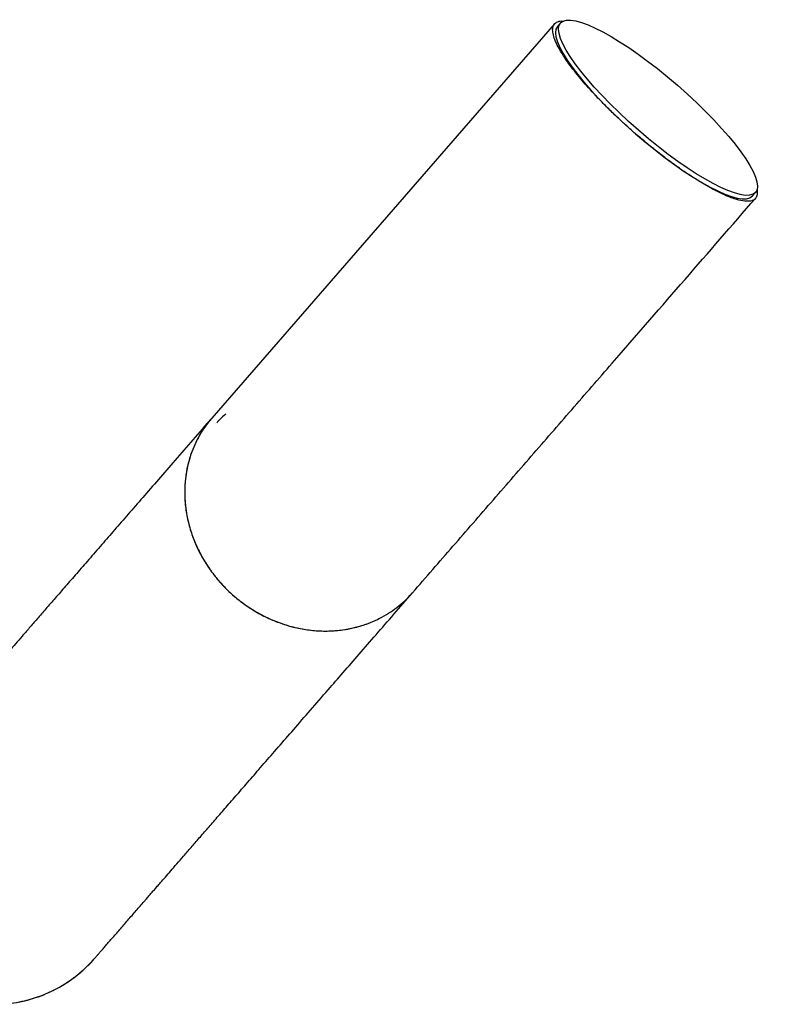
# Model space of a CAD drawing. Units: millimetres. Extents: x -5470 to 5352, y -3372 to 8659.
# Drawn here: x 3415 to 3735, y 6454 to 6877 of the extents above; entities that cross this region are included whole.
import ezdxf

# ---------------------------------------------------------------- set-up
doc = ezdxf.new("R2010")
doc.units = ezdxf.units.MM
doc.layers.add('Toestel 2D', color=7, linetype='Continuous', lineweight=20)

# ---------------------------------------------------------------- blocks, each defined once
blk = doc.blocks.new('BG-9402-RB')
at = {"layer": 'Toestel 2D', "linetype": 'Continuous', "lineweight": 25}
for p, q in [((3644.37, 6875.33), (3497.12, 6705.94)), ((3646.91, 6875.74), (3645.61, 6874.24)), ((3729.38, 6801.42), (3730.68, 6802.92))]:
    blk.add_line(p, q, dxfattribs=at)
blk.add_arc((3403.66, 6511.32), 57.15, 229, 319.1279, dxfattribs=at)
blk.add_ellipse((3688.8, 6839.33), major_axis=(41.89, -36.41), ratio=0.230564, dxfattribs=at)
blk.add_ellipse((3687.5, 6837.83), major_axis=(41.89, -36.41), ratio=0.230564, start_param=3.141585, end_param=6.283171, dxfattribs=at)
for points, knots in [([(3679.11, 6828.19), (3677.85, 6829.29), (3675.34, 6831.51), (3671.46, 6835.1), (3667.58, 6838.83), (3663.82, 6842.64), (3660.46, 6846.22), (3657.49, 6849.54), (3654.73, 6852.81), (3652.21, 6855.97), (3649.98, 6858.99), (3647.8, 6862.23), (3645.86, 6865.52), (3644.4, 6868.67), (3643.63, 6871.25), (3643.48, 6873.48), (3644.03, 6875.29), (3645.65, 6876.33), (3647.06, 6876.75), (3648.21, 6876.55), (3648.22, 6876.55)], [0, 0, 0, 0, 0.0316729, 0.0633614, 0.1026083, 0.1419021, 0.1820613, 0.2223822, 0.2626331, 0.310873, 0.3592129, 0.4075034, 0.4833431, 0.5594242, 0.6355905, 0.7115468, 0.8072589, 0.9032925, 0.9992772, 1, 1, 1, 1]), ([(3731.27, 6804.18), (3731.35, 6803.73), (3731.56, 6802.52), (3731.2, 6801.02), (3730.19, 6799.69), (3728.24, 6799.03), (3725.45, 6799.14), (3722.23, 6799.95), (3718.95, 6801.17), (3715.87, 6802.53), (3712.36, 6804.31), (3708.67, 6806.39), (3704.9, 6808.7), (3701.12, 6811.16), (3696.96, 6814.04), (3692.43, 6817.36), (3687.84, 6820.91), (3683.34, 6824.56), (3680.52, 6826.98), (3679.11, 6828.19)], [0, 0, 0, 0, 0.045755, 0.12222, 0.214525, 0.307126, 0.399657, 0.491867, 0.547408, 0.6031, 0.658706, 0.71413, 0.757126, 0.800194, 0.843094, 0.886199, 0.92924, 0.964633, 1, 1, 1, 1]), ([(3583.38, 6630.95), (3589.17, 6637.61), (3600.76, 6650.94), (3618.09, 6670.88), (3635.47, 6690.87), (3652.82, 6710.83), (3684.55, 6747.33), (3710.48, 6777.16), (3730.63, 6800.35)], [0, 0, 0, 0, 0.117817, 0.235799, 0.353668, 0.471563, 0.589453, 1, 1, 1, 1]), ([(3497.12, 6705.94), (3494.43, 6702.85), (3489.12, 6696.74), (3481.46, 6687.93), (3474.28, 6679.66), (3467.57, 6671.95), (3461.31, 6664.74), (3455.45, 6658.01), (3449.81, 6651.51), (3444.38, 6645.27), (3439.19, 6639.3), (3434.4, 6633.79), (3429.99, 6628.72), (3425.94, 6624.06), (3422.23, 6619.79), (3418.84, 6615.89), (3415.75, 6612.33), (3412.94, 6609.1), (3410.57, 6606.37), (3408.57, 6604.07), (3406.89, 6602.15), (3405.28, 6600.29), (3403.65, 6598.41), (3401.72, 6596.19), (3399.48, 6593.62), (3396.94, 6590.69), (3394.29, 6587.65), (3391.57, 6584.52), (3388.79, 6581.32), (3386.03, 6578.15), (3383.33, 6575.04), (3380.69, 6572), (3378.09, 6569.01), (3375.56, 6566.1), (3373.12, 6563.29), (3370.81, 6560.63), (3368.65, 6558.15), (3366.67, 6555.87), (3364.9, 6553.83), (3363.48, 6552.2), (3362.38, 6550.94), (3361.57, 6550), (3360.99, 6549.34), (3360.66, 6548.96), (3360.58, 6548.86), (3360.53, 6548.81)], [0, 0, 0, 0, 0.030501, 0.060208, 0.088896, 0.116536, 0.143159, 0.168787, 0.193437, 0.219421, 0.244215, 0.267812, 0.290209, 0.311405, 0.3314, 0.350197, 0.367794, 0.384193, 0.399394, 0.410497, 0.42086, 0.43073, 0.441211, 0.452435, 0.468767, 0.486454, 0.505496, 0.525894, 0.547647, 0.570755, 0.593784, 0.618017, 0.643454, 0.670096, 0.697946, 0.727005, 0.757271, 0.788739, 0.821397, 0.855237, 0.882672, 0.91088, 0.93989, 0.969671, 1, 1, 1, 1]), ([(3497.14, 6705.93), (3496.32, 6704.96), (3494.6, 6702.9), (3492.31, 6699.42), (3490.23, 6695.57), (3488.52, 6691.52), (3487.19, 6687.35), (3486.23, 6683.04), (3485.65, 6678.6), (3485.46, 6674.08), (3485.65, 6669.56), (3486.23, 6665.04), (3487.2, 6660.49), (3488.56, 6656), (3490.26, 6651.65), (3492.31, 6647.41), (3494.73, 6643.28), (3497.48, 6639.33), (3500.5, 6635.62), (3503.8, 6632.13), (3507.4, 6628.88), (3511.23, 6625.91), (3515.24, 6623.28), (3519.41, 6620.95), (3523.78, 6618.94), (3528.27, 6617.3), (3532.8, 6616.03), (3537.39, 6615.13), (3542.04, 6614.6), (3546.67, 6614.46), (3551.22, 6614.71), (3555.68, 6615.33), (3560.07, 6616.33), (3564.32, 6617.71), (3568.36, 6619.44), (3572.2, 6621.51), (3575.86, 6623.93), (3579.24, 6626.69), (3581.74, 6629.05), (3583, 6630.56), (3583.35, 6630.98)], [0, 0, 0, 0, 0.023489, 0.04996, 0.077198, 0.104437, 0.130869, 0.157301, 0.184501, 0.211701, 0.238132, 0.264562, 0.291762, 0.318963, 0.345406, 0.371849, 0.399062, 0.426277, 0.452752, 0.479227, 0.506473, 0.533719, 0.560199, 0.586678, 0.613924, 0.64117, 0.667688, 0.694207, 0.721496, 0.748784, 0.77524, 0.801697, 0.828918, 0.856138, 0.882574, 0.90901, 0.936213, 0.963417, 0.989851, 1, 1, 1, 1]), ([(3503.22, 6707.82), (3503.01, 6707.65), (3501.74, 6706.58), (3500.46, 6705.28), (3499.49, 6704.08), (3499.4, 6703.96)], [0, 0, 0, 0, 0.150058, 0.916184, 1, 1, 1, 1]), ([(3494.22, 6702.18), (3494.11, 6702.04), (3492.81, 6700.38), (3490.85, 6696.81), (3488.45, 6691.52), (3486.77, 6685.88), (3485.74, 6680.03), (3485.4, 6674.04), (3485.77, 6667.98), (3486.81, 6661.93), (3488.52, 6655.95), (3490.9, 6650.14), (3493.89, 6644.55), (3497.46, 6639.26), (3501.59, 6634.35), (3506.19, 6629.86), (3511.23, 6625.85), (3516.65, 6622.39), (3522.37, 6619.5), (3528.31, 6617.23), (3534.4, 6615.63), (3540.56, 6614.68), (3546.71, 6614.4), (3552.79, 6614.83), (3558.69, 6615.93), (3564.37, 6617.64), (3567.87, 6619.32), (3569.61, 6620.15)], [0, 0, 0, 0, 0.003899, 0.045486, 0.086943, 0.128402, 0.169995, 0.211457, 0.252897, 0.29447, 0.335913, 0.377361, 0.418941, 0.460388, 0.501871, 0.543485, 0.584965, 0.626549, 0.668264, 0.709845, 0.751347, 0.79298, 0.834481, 0.875979, 0.91761, 0.95911, 1, 1, 1, 1]), ([(3446.79, 6473.83), (3446.84, 6473.88), (3446.92, 6473.98), (3447.25, 6474.36), (3447.82, 6475.01), (3448.61, 6475.92), (3449.58, 6477.04), (3450.71, 6478.33), (3451.99, 6479.81), (3453.43, 6481.46), (3455.02, 6483.29), (3456.7, 6485.22), (3458.43, 6487.21), (3460.19, 6489.24), (3461.97, 6491.29), (3463.74, 6493.33), (3465.49, 6495.34), (3467.2, 6497.3), (3468.74, 6499.07), (3470.11, 6500.65), (3471.31, 6502.03), (3472.51, 6503.41), (3473.78, 6504.87), (3475.34, 6506.67), (3477.26, 6508.87), (3479.59, 6511.55), (3482.19, 6514.55), (3485.09, 6517.88), (3488.3, 6521.58), (3491.78, 6525.58), (3495.53, 6529.89), (3499.56, 6534.53), (3503.96, 6539.59), (3508.75, 6545.1), (3513.96, 6551.09), (3519.62, 6557.6), (3525.75, 6564.65), (3532.37, 6572.27), (3539.51, 6580.49), (3546.62, 6588.66), (3553.62, 6596.72), (3560.46, 6604.59), (3567.73, 6612.95), (3575.41, 6621.78), (3580.71, 6627.88), (3583.38, 6630.95)], [0, 0, 0, 0, 0.0305012, 0.060208, 0.0888957, 0.1165363, 0.143159, 0.1687872, 0.193437, 0.2194213, 0.2442147, 0.2678119, 0.290209, 0.3114049, 0.3314005, 0.3501966, 0.3677939, 0.3841929, 0.3993938, 0.4104969, 0.4208603, 0.4307303, 0.4412108, 0.4524354, 0.4687668, 0.4864538, 0.5054963, 0.5258941, 0.5476473, 0.5707554, 0.5937841, 0.6180168, 0.6434538, 0.6700963, 0.6979459, 0.7270045, 0.7572714, 0.7887389, 0.8213966, 0.8552368, 0.8826724, 0.9108802, 0.9398897, 0.969671, 1, 1, 1, 1]), ([(3349.36, 6493.66), (3349.69, 6492.66), (3350.5, 6490.16), (3352.24, 6486.26), (3354.53, 6482), (3357.19, 6477.95), (3360.15, 6474.17), (3363.42, 6470.65), (3367, 6467.39), (3370.86, 6464.44), (3374.91, 6461.86), (3379.17, 6459.61), (3383.64, 6457.72), (3388.26, 6456.22), (3392.94, 6455.12), (3397.69, 6454.42), (3402.53, 6454.12), (3407.38, 6454.22), (3412.15, 6454.74), (3416.87, 6455.65), (3421.53, 6456.97), (3426.07, 6458.67), (3430.4, 6460.74), (3434.54, 6463.16), (3438.51, 6465.94), (3442.21, 6469.06), (3444.97, 6471.71), (3446.37, 6473.39), (3446.76, 6473.86)], [0, 0, 0, 0, 0.0260784, 0.0654126, 0.1058928, 0.1463739, 0.1857409, 0.2251076, 0.2656191, 0.3061311, 0.345593, 0.3850549, 0.4256652, 0.4662749, 0.5056641, 0.5450538, 0.5855799, 0.6261052, 0.6654883, 0.7048723, 0.7453991, 0.7859255, 0.8252632, 0.8646015, 0.9050815, 0.9455616, 0.9848846, 1, 1, 1, 1])]:
    blk.add_open_spline(points, degree=3, knots=knots, dxfattribs=at)

msp = doc.modelspace()

# ---------------------------------------------------------------- block references
msp.add_blockref('BG-9402-RB', (0, 0))

doc.saveas('drawing.dxf')
